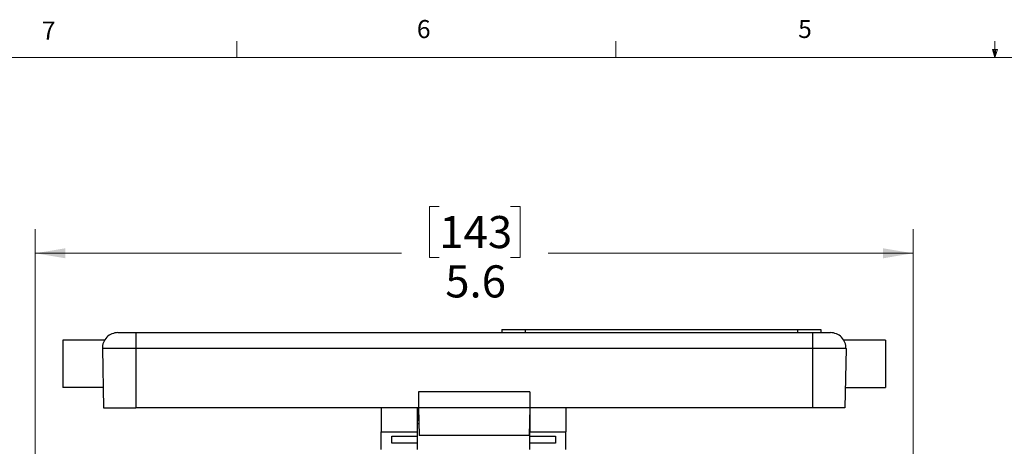
# Model space of a CAD drawing. Units: inches. Extents: x 0.4 to 16.6, y 0.2 to 10.8.
# Drawn here: x 3.4 to 8.5, y 8.6 to 10.8 of the extents above; entities that cross this region are included whole.
import ezdxf

# ---------------------------------------------------------------- set-up
doc = ezdxf.new("R2010")
doc.units = ezdxf.units.IN
doc.header["$MEASUREMENT"] = 0
doc.styles.add('SLDTEXTSTYLE0', font='TXT', dxfattribs={"width": 0.75})
doc.dimstyles.new('SLDDIMSTYLE2', dxfattribs={"dimtxt": 0.166667, "dimasz": 0.156, "dimexe": 0, "dimexo": 0.0625, "dimgap": 0.041667, "dimtad": 0, "dimtih": 1, "dimtoh": 1, "dimdec": 1, "dimlfac": 1.230769, "dimrnd": 1e-09, "dimzin": 12, "dimdsep": 46, "dimtxsty": 'SLDTEXTSTYLE0', "dimsah": 1, "dimcen": 0.09, "dimadec": 0, "dimazin": 3, "dimtfac": 1, "dimtdec": 1, "dimtofl": 0, "dimtmove": 0, "dimatfit": 3, "dimfxl": 0, "dimfrac": 2, "dimtolj": 1, "dimtzin": 12, "dimarcsym": 0})

# ---------------------------------------------------------------- blocks, each defined once
blk = doc.blocks.new('_D_5')
at = {"color": 7, "linetype": 'Continuous', "lineweight": 0}
for p, q in [((5.6151, 9.8693), (5.5644, 9.8693)), ((5.5644, 9.8693), (5.5644, 9.6045)), ((5.9846, 9.8693), (6.0353, 9.8693)), ((6.0353, 9.8693), (6.0353, 9.6045)), ((3.5171, 8.3546), (3.5171, 9.7508)), ((8.0754, 8.3546), (8.0754, 9.7508)), ((3.5171, 9.6258), (5.4185, 9.6258)), ((8.0754, 9.6258), (6.1812, 9.6258)), ((5.5644, 9.6045), (5.6151, 9.6045)), ((6.0353, 9.6045), (5.9846, 9.6045))]:
    blk.add_line(p, q, dxfattribs=at)
at = {"color": 7, "linetype": 'Continuous', "lineweight": 18}
for points in [[(3.5171, 9.6258), (3.6731, 9.5998), (3.6731, 9.6518)], [(8.0754, 9.6258), (7.9194, 9.6518), (7.9194, 9.5998)]]:
    blk.add_solid(points, dxfattribs=at)
at = {"color": 7, "linetype": 'Continuous', "lineweight": 18, "char_height": 0.16667, "attachment_point": 1, "style": 'SLDTEXTSTYLE0'}
for s, insert in [('143', (5.6151, 9.8193)), ('5.6', (5.646, 9.5633))]:
    blk.add_mtext(s, dxfattribs=dict(at, insert=insert))

msp = doc.modelspace()

# ---------------------------------------------------------------- linework, layer by layer
at = {"color": 7, "linetype": 'Continuous', "lineweight": 18}
for p, q in [((4.5635, 10.6421), (4.5635, 10.7269)), ((6.5323, 10.6421), (6.5323, 10.7269)), ((8.501, 10.6421), (8.501, 10.7269)), ((0.6263, 10.6421), (16.3763, 10.6421)), ((8.501, 10.6421), (8.4878, 10.684)), ((8.5136, 10.684), (8.4878, 10.684)), ((8.494, 10.684), (8.501, 10.6421)), ((8.501, 10.6421), (8.5136, 10.684)), ((8.5059, 10.684), (8.501, 10.6421))]:
    msp.add_line(p, q, dxfattribs=at)
at = {"color": 7, "linetype": 'Continuous', "lineweight": 25}
for p, q in [((3.9465, 9.2138), (4.0396, 9.2138)), ((4.0396, 9.2138), (7.5529, 9.2138)), ((4.0396, 9.2138), (4.0396, 9.1312)), ((5.9398, 9.2301), (5.9398, 9.2138)), ((5.9398, 9.2301), (6.0616, 9.2301)), ((6.0616, 9.2301), (6.0616, 9.2138)), ((6.0616, 9.2301), (7.4754, 9.2301)), ((7.4754, 9.2301), (7.4754, 9.2138)), ((7.4754, 9.2301), (7.5973, 9.2301)), ((7.5529, 9.2138), (7.5529, 9.1312)), ((7.5529, 9.2138), (7.646, 9.2138)), ((7.5973, 9.2301), (7.5973, 9.2138)), ((3.8772, 9.1752), (3.6598, 9.1752)), ((3.6598, 9.1752), (3.6598, 8.9295)), ((7.9327, 9.1752), (7.7162, 9.1752)), ((7.9327, 9.1752), (7.9327, 8.9295)), ((4.0396, 9.1312), (3.8653, 9.1312)), ((3.8653, 9.1312), (3.8706, 8.8238)), ((7.5529, 9.1312), (4.0396, 9.1312)), ((4.0396, 9.1312), (4.0396, 8.8238)), ((7.7273, 9.1312), (7.5529, 9.1312)), ((7.5529, 9.1312), (7.5529, 8.8238)), ((7.7273, 9.1312), (7.7219, 8.8238)), ((3.8688, 8.9295), (3.6598, 8.9295)), ((5.507, 8.9067), (5.507, 8.8238)), ((6.0855, 8.9067), (5.507, 8.9067)), ((6.0855, 8.9067), (6.0855, 8.8238)), ((7.7237, 8.9295), (7.9327, 8.9295)), ((3.8706, 8.8238), (4.0396, 8.8238)), ((5.507, 8.8238), (4.0396, 8.8238)), ((5.314, 8.8238), (5.314, 8.6983)), ((5.5009, 8.8238), (5.5009, 8.6983)), ((6.0855, 8.8238), (5.507, 8.8238)), ((5.5078, 8.8238), (5.5103, 8.68)), ((5.5078, 8.8238), (5.5078, 8.7601)), ((6.0847, 8.8238), (6.0822, 8.68)), ((6.0847, 8.8238), (6.0847, 8.7601)), ((7.5529, 8.8238), (6.0855, 8.8238)), ((6.0859, 8.8238), (6.0859, 8.6983)), ((6.2728, 8.8238), (6.2728, 8.6983)), ((7.7219, 8.8238), (7.5529, 8.8238)), ((5.5009, 8.7601), (5.5078, 8.7601)), ((5.5089, 8.7634), (5.5078, 8.7634)), ((6.0847, 8.7634), (6.0837, 8.7634)), ((6.0847, 8.7601), (6.0859, 8.7601)), ((5.314, 8.6983), (5.5009, 8.6983)), ((5.314, 8.6074), (5.314, 8.6983)), ((5.5093, 8.7397), (5.5009, 8.7397)), ((5.5009, 8.6983), (5.5009, 8.6767)), ((6.0859, 8.7397), (6.0832, 8.7397)), ((6.0859, 8.6983), (6.2728, 8.6983)), ((6.0859, 8.6767), (6.0859, 8.6983)), ((6.2728, 8.6074), (6.2728, 8.6983)), ((5.3689, 8.6767), (5.5009, 8.6767)), ((5.3689, 8.6405), (5.3689, 8.6767)), ((5.5009, 8.6767), (5.5009, 8.6405)), ((6.0822, 8.68), (5.5103, 8.68)), ((6.0859, 8.6767), (6.2179, 8.6767)), ((6.0859, 8.6405), (6.0859, 8.6767)), ((6.2179, 8.6767), (6.2179, 8.6405)), ((5.5009, 8.6405), (5.3689, 8.6405)), ((5.5009, 8.6405), (5.5009, 8.6074)), ((6.2179, 8.6405), (6.0859, 8.6405)), ((6.0859, 8.6074), (6.0859, 8.6405))]:
    msp.add_line(p, q, dxfattribs=at)
for centre, start, end in [((3.9465, 9.1326), 90, 181), ((7.646, 9.1326), 359, 90)]:
    msp.add_arc(centre, 0.0813, start, end, dxfattribs=at)

# ---------------------------------------------------------------- texts
at = {"color": 7, "linetype": 'Continuous', "lineweight": 0, "char_height": 0.0937, "attachment_point": 1, "style": 'SLDTEXTSTYLE0'}
for s, insert in [('7', (3.551, 10.8287)), ('6', (5.4987, 10.8367)), ('5', (7.4787, 10.8373))]:
    msp.add_mtext(s, dxfattribs=dict(at, insert=insert))

# ---------------------------------------------------------------- dimensions: what is measured, and where the dimension line sits
at = {"color": 7, "linetype": 'Continuous', "lineweight": 18}
dim = msp.add_linear_dim(base=(8.0754, 9.6258), p1=(3.5171, 8.3046), p2=(8.0754, 8.3046), dimstyle='SLDDIMSTYLE2', dxfattribs=at)
dim.commit()
dim.dimension.update_dxf_attribs({"geometry": '_D_5', "text_midpoint": (5.7999, 9.6258), "dimtype": 160})

doc.saveas('drawing.dxf')
